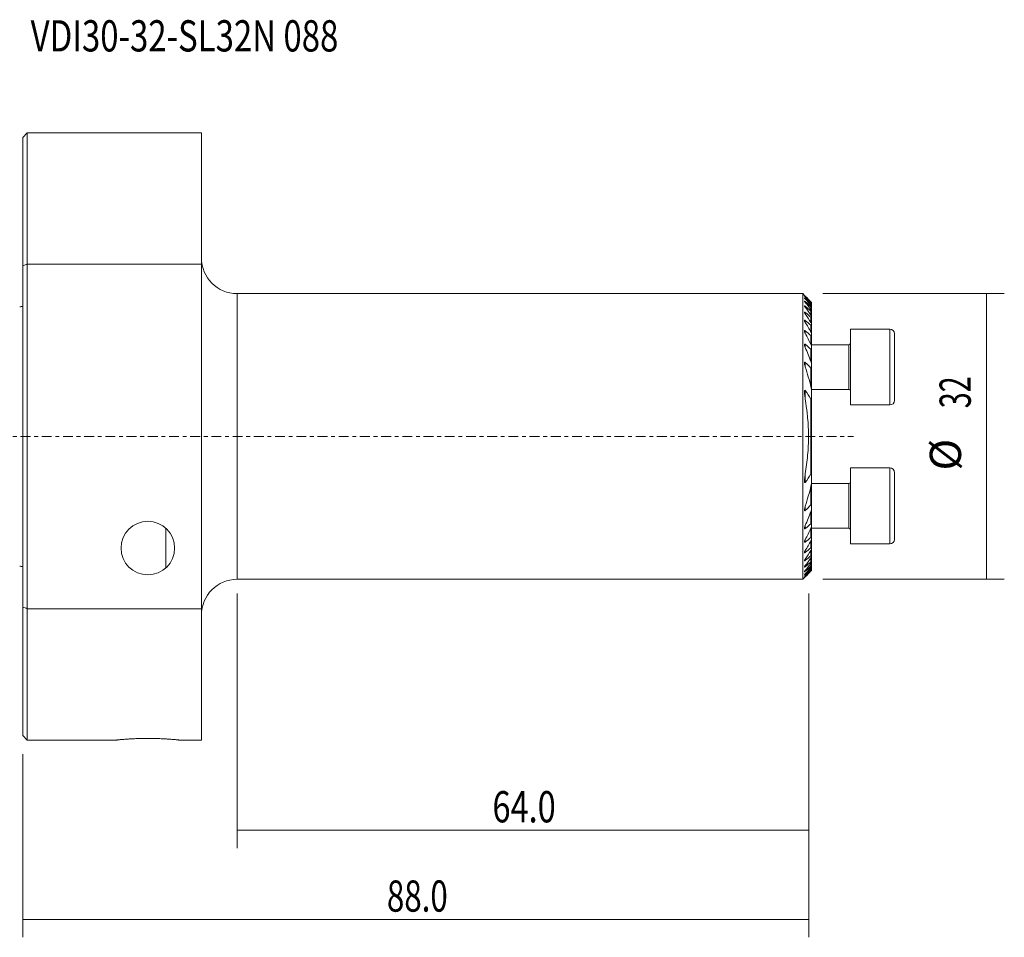
# Model space of a CAD drawing. Units: millimetres. Extents: x -78 to 110, y -56 to 47.
# Drawn here: x 0 to 110, y -56 to 47 of the extents above; entities that cross this region are included whole.
import ezdxf

# ---------------------------------------------------------------- set-up
doc = ezdxf.new("R2010")
doc.units = ezdxf.units.MM
doc.linetypes.add('CENTER', pattern=[47.5, 22, -8.5, 8.5, -8.5])
for name, color, linetype in [('1', 4, 'CONTINUOUS'), ('2', 7, 'CONTINUOUS'), ('SK1', 4, 'CONTINUOUS'), ('SK2', 7, 'CONTINUOUS'), ('SK4', 2, 'CENTER'), ('SK6', 5, 'CONTINUOUS')]:
    doc.layers.add(name, color=color, linetype=linetype)
doc.styles.add('iso_b_vert', font='simplex.shx')
doc.dimstyles.get("Standard").update_dxf_attribs({"dimtxt": 0.18, "dimasz": 0.18, "dimexe": 0.18, "dimexo": 0.0625, "dimgap": 0.09, "dimtad": 1, "dimzin": 0, "dimdsep": 52, "dimtxsty": 'Standard', "dimcen": 0.09, "dimadec": 0, "dimazin": 0, "dimtfac": 1, "dimtdec": 4, "dimtofl": 0, "dimtmove": 0, "dimatfit": 3, "dimfxl": 1, "dimtolj": 1, "dimtzin": 0, "dimarcsym": 0})

# ---------------------------------------------------------------- blocks, each defined once
blk = doc.blocks.new('DimnDraft3D1')
at = {"layer": 'SK2', "lineweight": 13}
for p, q in [((24, -17.5875), (24, -46.1)), ((88, -17.5875), (88, -46.1)), ((24, -44.1), (88, -44.1))]:
    blk.add_line(p, q, dxfattribs=at)
for points in [[(24, -44.1), (27.499998, -43.639216), (27.500002, -44.560784), (24, -44.1)], [(88, -44.1), (84.500002, -44.560784), (84.499998, -43.639216), (88, -44.1)]]:
    blk.add_solid(points, dxfattribs=at)
at = {"layer": 'SK2', "lineweight": 18, "insert": (52.583534, -43.224866), "char_height": 3.5, "attachment_point": 7, "line_spacing_factor": 1.084337, "style": 'iso_b_vert'}
blk.add_mtext('\\W0.7640;64.0', dxfattribs=at)
blk = doc.blocks.new('DimnDraft3D2')
at = {"layer": '2', "lineweight": 13}
for p, q in [((88, -17.5875), (88, -56.1)), ((0, -35.5875), (0, -56.1)), ((0, -54.1), (88, -54.1))]:
    blk.add_line(p, q, dxfattribs=at)
for points in [[(0, -54.1), (3.499998, -53.639216), (3.500002, -54.560784), (0, -54.1)], [(88, -54.1), (84.500002, -54.560784), (84.499998, -53.639216), (88, -54.1)]]:
    blk.add_solid(points, dxfattribs=at)
at = {"layer": '2', "lineweight": 18, "insert": (40.767801, -53.224866), "char_height": 3.5, "attachment_point": 7, "line_spacing_factor": 1.084337, "style": 'iso_b_vert'}
blk.add_mtext('\\W0.7346;88.0', dxfattribs=at)
blk = doc.blocks.new('DimnDraft3D4')
at = {"layer": 'SK2', "lineweight": 13}
for p, q in [((89.5875, 16), (109.895319, 16)), ((107.895319, 16), (107.895319, -16)), ((89.5875, -16), (109.895319, -16))]:
    blk.add_line(p, q, dxfattribs=at)
for points in [[(107.895319, 16), (108.356103, 12.500002), (107.434536, 12.499998), (107.895319, 16)], [(107.895319, -16), (107.434536, -12.500002), (108.356103, -12.499998), (107.895319, -16)]]:
    blk.add_solid(points, dxfattribs=at)
at = {"layer": 'SK2', "lineweight": 18, "char_height": 3.5, "attachment_point": 7, "rotation": 90, "line_spacing_factor": 1.084337, "style": 'iso_b_vert'}
for s, insert in [('\\W0.6740;32', (106.145186, 3.159534)), ('%%c', (106.145186, -3.813122))]:
    blk.add_mtext(s, dxfattribs=dict(at, insert=insert))

msp = doc.modelspace()

# ---------------------------------------------------------------- linework, layer by layer
at = {"layer": '1', "lineweight": 18}
for p, q in [((0.5, 34), (0, 33.5)), ((0, 33.5), (0, 19.131)), ((20, 34), (0.5, 34)), ((0.5, 34), (0.5, 19.287)), ((20, 34), (20, 19.287)), ((0, -19.131), (0, 19.131)), ((0.5, 19.287), (20, 19.287)), ((0.5, 19.287), (0.5, -19.287)), ((20, 19.287), (20, -19.287)), ((87.325, 16), (24, 16)), ((87.522, 15.803), (87.325, 16)), ((87.325, 16), (87.325, -16)), ((88.325, 14.986), (88.325, 14.976)), ((88.325, 14.976), (88.325, 14.845)), ((88.325, 14.845), (88.325, 14.815)), ((88.325, 14.815), (88.325, 14.549)), ((88.325, 14.549), (88.325, 14.497)), ((88.325, 14.497), (88.325, 14.089)), ((88.325, 14.089), (88.325, 14.013)), ((88.325, 14.013), (88.325, 13.446)), ((88.325, 13.446), (88.325, 13.344)), ((88.325, 13.344), (88.325, 12.593)), ((88.325, 12.593), (88.325, 12.46)), ((88.325, 12.46), (88.325, 11.485)), ((88.325, 11.485), (88.325, 11.312)), ((88.325, 11.312), (88.325, 10.346)), ((97.085, 12.028), (92.675, 12.028)), ((92.675, 12.028), (92.675, 3.528)), ((97.585, 11.528), (97.585, 4.028)), ((92.475, 10.278), (88.31, 10.278)), ((88.325, 10.346), (88.325, 10.278)), ((88.325, 10.035), (88.325, 9.806)), ((88.325, 9.806), (88.325, 8.063)), ((88.325, 8.063), (88.325, 7.736)), ((88.325, 7.736), (88.325, 4.98)), ((88.324, 5.278), (92.475, 5.278)), ((88.325, 4.981), (88.325, 4.364)), ((88.325, 4.364), (88.325, -4.364)), ((92.675, 3.528), (97.085, 3.528)), ((88.325, -4.364), (88.325, -4.981)), ((97.085, -3.528), (92.675, -3.528)), ((92.675, -12.028), (92.675, -3.528)), ((97.585, -11.528), (97.585, -4.028)), ((92.475, -5.278), (88.324, -5.278)), ((88.325, -4.98), (88.325, -7.736)), ((88.325, -7.736), (88.325, -8.063)), ((88.325, -8.063), (88.325, -9.806)), ((88.325, -9.806), (88.325, -10.035)), ((16, -14.736), (16, -10.264)), ((88.31, -10.278), (92.475, -10.278)), ((88.325, -10.278), (88.325, -10.346)), ((88.325, -10.346), (88.325, -11.312)), ((88.325, -11.312), (88.325, -11.485)), ((88.325, -11.485), (88.325, -12.46)), ((92.675, -12.028), (97.085, -12.028)), ((88.325, -12.46), (88.325, -12.593)), ((88.325, -12.593), (88.325, -13.344)), ((88.325, -13.344), (88.325, -13.446)), ((88.325, -13.446), (88.325, -14.013)), ((88.325, -14.013), (88.325, -14.089)), ((88.325, -14.089), (88.325, -14.497)), ((88.325, -14.497), (88.325, -14.549)), ((88.325, -14.549), (88.325, -14.815)), ((88.325, -14.815), (88.325, -14.845)), ((88.325, -14.845), (88.325, -14.976)), ((88.325, -14.976), (88.325, -14.986)), ((24, -16), (87.325, -16)), ((87.325, -16), (87.522, -15.803)), ((0, -19.131), (0, -33.5)), ((20, -19.287), (0.5, -19.287)), ((0.5, -19.287), (0.5, -34)), ((20, -19.287), (20, -34)), ((0, -33.5), (0.5, -34)), ((0.5, -34), (10.511, -34)), ((17.5, -34), (20, -34))]:
    msp.add_line(p, q, dxfattribs=at)
at = {"layer": '1', "lineweight": 13}
for p, q in [((24, -16), (24, 16)), ((87.605, 15.661), (87.605, 15.632)), ((87.605, 15.458), (87.605, 15.401)), ((87.605, 15.104), (87.605, 15.016)), ((87.605, 14.589), (87.605, 14.467)), ((88.249, 14.939), (88.249, 15.043)), ((88.249, 14.658), (88.249, 14.869)), ((88.249, 14.215), (88.249, 14.54)), ((87.605, 13.893), (87.605, 13.733)), ((88.249, 13.593), (88.249, 14.043)), ((88.249, 12.765), (88.249, 13.361)), ((87.605, 12.989), (87.605, 12.783)), ((88.249, 11.689), (88.249, 12.463)), ((87.605, 11.828), (87.605, 11.564)), ((88.249, 10.288), (88.249, 11.298)), ((97.085, 12.028), (97.085, 3.528)), ((87.605, 10.325), (87.605, 9.977)), ((92.475, 10.278), (92.475, 5.278)), ((88.249, 8.398), (88.249, 9.77)), ((87.605, 8.294), (87.605, 7.8)), ((88.249, 5.543), (88.249, 7.665)), ((87.605, 5.146), (87.605, 4.201)), ((88.249, -4.19), (88.249, 4.19)), ((87.605, -4.201), (87.605, -5.146)), ((97.085, -3.528), (97.085, -12.028)), ((92.475, -5.278), (92.475, -10.278)), ((88.249, -7.665), (88.249, -5.543)), ((87.605, -7.8), (87.605, -8.294)), ((88.249, -9.77), (88.249, -8.398)), ((87.605, -9.977), (87.605, -10.325)), ((88.249, -11.298), (88.249, -10.288)), ((87.605, -11.564), (87.605, -11.828)), ((88.249, -12.463), (88.249, -11.689)), ((87.605, -12.783), (87.605, -12.989)), ((88.249, -13.361), (88.249, -12.765)), ((87.605, -13.733), (87.605, -13.893)), ((88.249, -14.043), (88.249, -13.593)), ((88.249, -14.54), (88.249, -14.215)), ((87.605, -14.467), (87.605, -14.589)), ((87.605, -15.016), (87.605, -15.104)), ((87.605, -15.401), (87.605, -15.458)), ((88.249, -14.869), (88.249, -14.658)), ((88.249, -15.043), (88.249, -14.939)), ((87.605, -15.632), (87.605, -15.661))]:
    msp.add_line(p, q, dxfattribs=at)
at = {"layer": '1', "lineweight": 18}
msp.add_circle((14, -12.5), 3, dxfattribs=at)
at = {"layer": '1', "lineweight": 18, "extrusion": (0, 0, -1)}
for centre, radius, start, end in [((-24, 20), 4, 270, 0), ((-92.475, 10.478), 0.2, 180, 270), ((-92.475, 5.078), 0.2, 90, 180), ((-92.475, -5.078), 0.2, 180, 270), ((-92.475, -10.478), 0.2, 90, 180), ((-24, -20), 4, 0, 90)]:
    msp.add_arc(centre, radius, start, end, dxfattribs=at)
at = {"layer": '1', "lineweight": 18}
for centre, start, end in [((97.085, 11.528), 0, 90), ((97.085, 4.028), 270, 0), ((97.085, -4.028), 0, 90), ((97.085, -11.528), 270, 0)]:
    msp.add_arc(centre, 0.5, start, end, dxfattribs=at)
for points in [[(0, 19.131), (0.167, 19.183), (0.333, 19.235), (0.5, 19.287)], [(87.605, 15.718), (87.821, 15.502), (88.036, 15.284), (88.249, 15.066)], [(88.249, 15.043), (88.035, 15.25), (87.821, 15.455), (87.605, 15.661)], [(87.605, 15.632), (87.821, 15.403), (88.036, 15.171), (88.249, 14.939)], [(88.249, 14.869), (88.035, 15.066), (87.82, 15.262), (87.605, 15.458)], [(87.605, 15.401), (87.821, 15.155), (88.036, 14.907), (88.249, 14.659)], [(88.249, 14.54), (88.035, 14.728), (87.82, 14.916), (87.605, 15.104)], [(87.605, 15.016), (87.822, 14.751), (88.037, 14.484), (88.249, 14.215)], [(88.249, 14.043), (88.035, 14.225), (87.82, 14.407), (87.605, 14.589)], [(87.605, 14.467), (87.823, 14.178), (88.037, 13.887), (88.249, 13.593)], [(88.249, 13.361), (88.035, 13.539), (87.82, 13.716), (87.605, 13.893)], [(87.605, 13.733), (87.824, 13.414), (88.038, 13.091), (88.249, 12.765)], [(88.249, 12.463), (88.035, 12.638), (87.82, 12.814), (87.605, 12.989)], [(87.605, 12.783), (87.825, 12.423), (88.04, 12.058), (88.249, 11.689)], [(88.249, 11.298), (88.035, 11.475), (87.82, 11.651), (87.605, 11.828)], [(87.605, 11.564), (87.828, 11.144), (88.043, 10.718), (88.249, 10.288)], [(88.249, 9.77), (88.035, 9.955), (87.82, 10.14), (87.605, 10.325)], [(87.605, 9.977), (87.833, 9.458), (88.049, 8.932), (88.249, 8.398)], [(88.249, 7.665), (88.036, 7.876), (87.821, 8.086), (87.605, 8.294)], [(87.605, 7.8), (87.85, 7.059), (88.067, 6.307), (88.249, 5.543)], [(88.249, 4.19), (88.045, 4.518), (87.829, 4.836), (87.605, 5.146)], [(87.605, -5.146), (87.829, -4.836), (88.045, -4.518), (88.249, -4.19)], [(88.249, -5.543), (88.067, -6.307), (87.85, -7.059), (87.605, -7.8)], [(87.605, -8.294), (87.821, -8.086), (88.036, -7.876), (88.249, -7.665)], [(88.249, -8.398), (88.049, -8.932), (87.833, -9.458), (87.605, -9.977)], [(87.605, -10.325), (87.82, -10.14), (88.035, -9.955), (88.249, -9.77)], [(88.249, -10.288), (88.043, -10.718), (87.828, -11.144), (87.605, -11.564)], [(87.605, -11.828), (87.82, -11.651), (88.035, -11.475), (88.249, -11.298)], [(88.249, -11.689), (88.04, -12.058), (87.825, -12.423), (87.605, -12.783)], [(87.605, -12.989), (87.82, -12.814), (88.035, -12.638), (88.249, -12.463)], [(88.249, -12.765), (88.038, -13.091), (87.824, -13.414), (87.605, -13.733)], [(87.605, -13.893), (87.82, -13.716), (88.035, -13.539), (88.249, -13.361)], [(88.249, -13.593), (88.037, -13.887), (87.823, -14.178), (87.605, -14.467)], [(87.605, -14.589), (87.82, -14.407), (88.035, -14.225), (88.249, -14.043)], [(88.249, -14.215), (88.037, -14.484), (87.822, -14.751), (87.605, -15.016)], [(87.605, -15.104), (87.82, -14.916), (88.035, -14.728), (88.249, -14.54)], [(88.249, -14.659), (88.036, -14.907), (87.821, -15.155), (87.605, -15.401)], [(87.605, -15.458), (87.82, -15.262), (88.035, -15.066), (88.249, -14.869)], [(88.249, -14.939), (88.036, -15.171), (87.821, -15.403), (87.605, -15.632)], [(87.605, -15.661), (87.821, -15.455), (88.035, -15.25), (88.249, -15.043)], [(88.249, -15.066), (88.036, -15.284), (87.821, -15.502), (87.605, -15.718)], [(0.5, -19.287), (0.333, -19.235), (0.167, -19.183), (0, -19.131)]]:
    msp.add_open_spline(points, degree=3, dxfattribs=at)
for points, knots in [([(87.52, 15.804), (87.521, 15.804), (87.523, 15.801), (87.533, 15.792), (87.539, 15.785), (87.555, 15.769), (87.564, 15.76), (87.584, 15.74), (87.595, 15.729), (87.605, 15.718)], [0, 0, 0, 0, 0.2497878, 0.2497878, 0.4998585, 0.4998585, 0.7499293, 0.7499293, 1, 1, 1, 1]), ([(87.52, 15.733), (87.52, 15.732), (87.521, 15.732), (87.521, 15.73), (87.524, 15.725), (87.534, 15.712), (87.541, 15.704), (87.556, 15.686), (87.565, 15.676), (87.585, 15.655), (87.595, 15.644), (87.605, 15.632)], [0, 0, 0, 0, 0.0248223, 0.0248223, 0.2686167, 0.2686167, 0.5124111, 0.5124111, 0.7562056, 0.7562056, 1, 1, 1, 1]), ([(87.605, 15.458), (87.582, 15.479), (87.56, 15.498), (87.536, 15.515), (87.529, 15.519), (87.521, 15.52), (87.52, 15.518), (87.521, 15.512), (87.523, 15.509), (87.526, 15.503), (87.528, 15.499), (87.535, 15.487), (87.542, 15.478), (87.558, 15.458), (87.566, 15.447), (87.585, 15.424), (87.595, 15.413), (87.605, 15.401)], [0, 0, 0, 0, 0.25, 0.25, 0.375, 0.375, 0.5, 0.5, 0.5625, 0.5625, 0.625, 0.625, 0.75, 0.75, 0.875, 0.875, 1, 1, 1, 1]), ([(87.605, 15.661), (87.583, 15.682), (87.562, 15.702), (87.537, 15.723), (87.531, 15.728), (87.524, 15.732), (87.523, 15.733), (87.522, 15.733)], [0, 0, 0, 0, 0.5735093, 0.5735093, 0.8602639, 0.8602639, 1, 1, 1, 1]), ([(87.605, 15.104), (87.593, 15.115), (87.582, 15.125), (87.56, 15.141), (87.55, 15.148), (87.538, 15.154), (87.534, 15.155), (87.528, 15.157), (87.526, 15.157), (87.52, 15.155), (87.52, 15.151), (87.523, 15.138), (87.527, 15.129), (87.537, 15.11), (87.544, 15.1), (87.559, 15.077), (87.567, 15.065), (87.586, 15.041), (87.595, 15.029), (87.605, 15.016)], [0, 0, 0, 0, 0.125, 0.125, 0.25, 0.25, 0.3125, 0.3125, 0.375, 0.375, 0.5, 0.5, 0.625, 0.625, 0.75, 0.75, 0.875, 0.875, 1, 1, 1, 1]), ([(87.605, 14.589), (87.593, 14.599), (87.581, 14.609), (87.558, 14.624), (87.548, 14.63), (87.535, 14.633), (87.532, 14.634), (87.526, 14.633), (87.524, 14.632), (87.52, 14.626), (87.52, 14.619), (87.524, 14.602), (87.528, 14.591), (87.538, 14.569), (87.545, 14.557), (87.567, 14.52), (87.585, 14.494), (87.605, 14.467)], [0, 0, 0, 0, 0.125, 0.125, 0.25, 0.25, 0.3125, 0.3125, 0.375, 0.375, 0.5, 0.5, 0.625, 0.625, 0.75, 0.75, 1, 1, 1, 1]), ([(88.325, 14.986), (88.325, 14.987), (88.322, 14.99), (88.314, 14.999), (88.308, 15.005), (88.294, 15.02), (88.286, 15.029), (88.268, 15.047), (88.259, 15.056), (88.249, 15.066)], [0, 0, 0, 0, 0.25, 0.25, 0.5, 0.5, 0.75, 0.75, 1, 1, 1, 1]), ([(88.249, 15.043), (88.259, 15.034), (88.269, 15.025), (88.286, 15.008), (88.294, 15.001), (88.308, 14.988), (88.314, 14.983), (88.322, 14.976), (88.325, 14.975), (88.325, 14.976)], [0, 0, 0, 0, 0.25, 0.25, 0.5, 0.5, 0.75, 0.75, 1, 1, 1, 1]), ([(88.325, 14.845), (88.325, 14.847), (88.322, 14.852), (88.314, 14.864), (88.308, 14.872), (88.294, 14.889), (88.286, 14.899), (88.269, 14.918), (88.259, 14.929), (88.249, 14.939)], [0, 0, 0, 0, 0.25, 0.25, 0.5, 0.5, 0.75, 0.75, 1, 1, 1, 1]), ([(88.249, 14.869), (88.259, 14.861), (88.269, 14.852), (88.286, 14.837), (88.294, 14.83), (88.309, 14.82), (88.314, 14.816), (88.322, 14.812), (88.325, 14.812), (88.325, 14.815)], [0, 0, 0, 0, 0.25, 0.25, 0.5, 0.5, 0.75, 0.75, 1, 1, 1, 1]), ([(88.325, 14.549), (88.325, 14.553), (88.322, 14.56), (88.314, 14.575), (88.308, 14.584), (88.294, 14.604), (88.286, 14.614), (88.269, 14.636), (88.259, 14.647), (88.249, 14.659)], [0, 0, 0, 0, 0.25, 0.25, 0.5, 0.5, 0.75, 0.75, 1, 1, 1, 1]), ([(88.249, 14.54), (88.259, 14.531), (88.269, 14.523), (88.287, 14.51), (88.295, 14.504), (88.309, 14.495), (88.315, 14.493), (88.323, 14.492), (88.325, 14.494), (88.325, 14.497)], [0, 0, 0, 0, 0.25, 0.25, 0.5, 0.5, 0.75, 0.75, 1, 1, 1, 1]), ([(87.605, 13.893), (87.592, 13.904), (87.579, 13.914), (87.556, 13.927), (87.545, 13.931), (87.529, 13.932), (87.524, 13.928), (87.521, 13.917), (87.52, 13.913), (87.521, 13.904), (87.521, 13.899), (87.525, 13.883), (87.529, 13.871), (87.54, 13.845), (87.546, 13.832), (87.568, 13.791), (87.586, 13.762), (87.605, 13.733)], [0, 0, 0, 0, 0.125, 0.125, 0.25, 0.25, 0.375, 0.375, 0.4375, 0.4375, 0.5, 0.5, 0.625, 0.625, 0.75, 0.75, 1, 1, 1, 1]), ([(88.325, 14.089), (88.325, 14.094), (88.322, 14.103), (88.313, 14.121), (88.308, 14.132), (88.294, 14.154), (88.286, 14.166), (88.269, 14.19), (88.259, 14.202), (88.249, 14.215)], [0, 0, 0, 0, 0.25, 0.25, 0.5, 0.5, 0.75, 0.75, 1, 1, 1, 1]), ([(88.249, 14.043), (88.259, 14.035), (88.269, 14.028), (88.287, 14.015), (88.295, 14.01), (88.31, 14.003), (88.315, 14.002), (88.323, 14.005), (88.325, 14.008), (88.325, 14.013)], [0, 0, 0, 0, 0.25, 0.25, 0.5, 0.5, 0.75, 0.75, 1, 1, 1, 1]), ([(88.325, 13.446), (88.325, 13.454), (88.322, 13.464), (88.313, 13.487), (88.308, 13.499), (88.287, 13.538), (88.269, 13.565), (88.249, 13.593)], [0, 0, 0, 0, 0.25, 0.25, 0.5, 0.5, 1, 1, 1, 1]), ([(88.249, 13.361), (88.259, 13.353), (88.269, 13.346), (88.287, 13.334), (88.296, 13.33), (88.31, 13.326), (88.316, 13.327), (88.323, 13.333), (88.325, 13.338), (88.325, 13.344)], [0, 0, 0, 0, 0.25, 0.25, 0.5, 0.5, 0.75, 0.75, 1, 1, 1, 1]), ([(87.605, 12.989), (87.592, 13), (87.578, 13.01), (87.559, 13.019), (87.553, 13.021), (87.542, 13.022), (87.538, 13.022), (87.53, 13.019), (87.527, 13.016), (87.523, 13.009), (87.522, 13.005), (87.52, 12.99), (87.521, 12.978), (87.529, 12.938), (87.541, 12.908), (87.569, 12.846), (87.586, 12.815), (87.605, 12.783)], [0, 0, 0, 0, 0.125, 0.125, 0.1875, 0.1875, 0.25, 0.25, 0.3125, 0.3125, 0.375, 0.375, 0.5, 0.5, 0.75, 0.75, 1, 1, 1, 1]), ([(88.325, 12.593), (88.325, 12.604), (88.322, 12.617), (88.313, 12.644), (88.308, 12.659), (88.287, 12.703), (88.27, 12.734), (88.249, 12.765)], [0, 0, 0, 0, 0.25, 0.25, 0.5, 0.5, 1, 1, 1, 1]), ([(88.249, 12.463), (88.26, 12.455), (88.269, 12.448), (88.288, 12.437), (88.297, 12.434), (88.311, 12.434), (88.317, 12.436), (88.323, 12.446), (88.325, 12.453), (88.325, 12.46)], [0, 0, 0, 0, 0.25, 0.25, 0.5, 0.5, 0.75, 0.75, 1, 1, 1, 1]), ([(87.605, 11.828), (87.591, 11.84), (87.575, 11.85), (87.555, 11.857), (87.549, 11.857), (87.538, 11.855), (87.534, 11.853), (87.524, 11.842), (87.521, 11.83), (87.52, 11.803), (87.522, 11.788), (87.531, 11.74), (87.542, 11.705), (87.57, 11.635), (87.587, 11.6), (87.605, 11.564)], [0, 0, 0, 0, 0.125, 0.125, 0.1875, 0.1875, 0.25, 0.25, 0.375, 0.375, 0.5, 0.5, 0.75, 0.75, 1, 1, 1, 1]), ([(88.325, 11.485), (88.325, 11.499), (88.322, 11.515), (88.313, 11.548), (88.308, 11.565), (88.287, 11.618), (88.27, 11.653), (88.249, 11.689)], [0, 0, 0, 0, 0.25, 0.25, 0.5, 0.5, 1, 1, 1, 1]), ([(88.249, 11.298), (88.26, 11.289), (88.27, 11.282), (88.29, 11.273), (88.299, 11.271), (88.313, 11.275), (88.317, 11.28), (88.323, 11.294), (88.325, 11.302), (88.325, 11.312)], [0, 0, 0, 0, 0.25, 0.25, 0.5, 0.5, 0.75, 0.75, 1, 1, 1, 1]), ([(87.605, 10.325), (87.597, 10.332), (87.589, 10.338), (87.572, 10.347), (87.564, 10.35), (87.549, 10.351), (87.543, 10.349), (87.533, 10.341), (87.53, 10.335), (87.522, 10.315), (87.52, 10.297), (87.521, 10.261), (87.523, 10.242), (87.53, 10.203), (87.534, 10.182), (87.545, 10.142), (87.551, 10.121), (87.571, 10.06), (87.587, 10.018), (87.605, 9.977)], [0, 0, 0, 0, 0.0625, 0.0625, 0.125, 0.125, 0.1875, 0.1875, 0.25, 0.25, 0.375, 0.375, 0.5, 0.5, 0.625, 0.625, 0.75, 0.75, 1, 1, 1, 1]), ([(88.325, 10.035), (88.325, 10.054), (88.322, 10.074), (88.314, 10.115), (88.308, 10.136), (88.288, 10.201), (88.27, 10.244), (88.249, 10.288)], [0, 0, 0, 0, 0.25, 0.25, 0.5, 0.5, 1, 1, 1, 1]), ([(88.325, 10.346), (88.325, 10.332), (88.322, 10.316), (88.313, 10.282), (88.307, 10.264), (88.295, 10.231), (88.289, 10.216), (88.282, 10.201)], [0, 0, 0, 0, 0.3563007, 0.3563007, 0.7126014, 0.7126014, 1, 1, 1, 1]), ([(88.249, 9.77), (88.26, 9.76), (88.271, 9.753), (88.292, 9.746), (88.301, 9.747), (88.314, 9.756), (88.319, 9.765), (88.324, 9.784), (88.325, 9.794), (88.325, 9.806)], [0, 0, 0, 0, 0.25, 0.25, 0.5, 0.5, 0.75, 0.75, 1, 1, 1, 1]), ([(87.605, 8.294), (87.596, 8.303), (87.586, 8.311), (87.571, 8.317), (87.566, 8.319), (87.556, 8.319), (87.552, 8.317), (87.541, 8.311), (87.535, 8.303), (87.528, 8.285), (87.525, 8.274), (87.52, 8.241), (87.52, 8.217), (87.522, 8.167), (87.525, 8.141), (87.532, 8.09), (87.537, 8.063), (87.547, 8.011), (87.553, 7.985), (87.573, 7.906), (87.588, 7.853), (87.605, 7.8)], [0, 0, 0, 0, 0.0625, 0.0625, 0.09375, 0.09375, 0.125, 0.125, 0.1875, 0.1875, 0.25, 0.25, 0.375, 0.375, 0.5, 0.5, 0.625, 0.625, 0.75, 0.75, 1, 1, 1, 1]), ([(88.249, 7.665), (88.255, 7.659), (88.261, 7.654), (88.273, 7.647), (88.279, 7.644), (88.29, 7.643), (88.296, 7.644), (88.305, 7.649), (88.308, 7.654), (88.317, 7.668), (88.32, 7.681), (88.324, 7.708), (88.325, 7.722), (88.325, 7.736)], [0, 0, 0, 0, 0.125, 0.125, 0.25, 0.25, 0.375, 0.375, 0.5, 0.5, 0.75, 0.75, 1, 1, 1, 1]), ([(88.325, 8.063), (88.325, 8.089), (88.322, 8.116), (88.314, 8.172), (88.308, 8.2), (88.288, 8.285), (88.271, 8.341), (88.249, 8.398)], [0, 0, 0, 0, 0.25, 0.25, 0.5, 0.5, 1, 1, 1, 1]), ([(88.325, 4.981), (88.325, 5.027), (88.322, 5.073), (88.314, 5.166), (88.309, 5.213), (88.29, 5.355), (88.272, 5.449), (88.249, 5.543)], [0, 0, 0, 0, 0.25, 0.25, 0.5, 0.5, 1, 1, 1, 1]), ([(87.605, 5.146), (87.599, 5.155), (87.592, 5.163), (87.58, 5.172), (87.576, 5.174), (87.568, 5.176), (87.564, 5.176), (87.553, 5.172), (87.548, 5.165), (87.539, 5.149), (87.536, 5.139), (87.529, 5.111), (87.526, 5.09), (87.522, 5.048), (87.521, 5.027), (87.52, 4.962), (87.521, 4.918), (87.526, 4.829), (87.529, 4.785), (87.541, 4.651), (87.551, 4.561), (87.576, 4.381), (87.59, 4.291), (87.605, 4.201)], [0, 0, 0, 0, 0.03125, 0.03125, 0.046875, 0.046875, 0.0625, 0.0625, 0.09375, 0.09375, 0.125, 0.125, 0.1875, 0.1875, 0.25, 0.25, 0.375, 0.375, 0.5, 0.5, 0.75, 0.75, 1, 1, 1, 1]), ([(87.605, 4.201), (87.665, 3.852), (87.718, 3.502), (87.786, 2.975), (87.807, 2.799), (87.845, 2.448), (87.862, 2.272), (87.938, 1.394), (87.968, 0.692), (87.968, -0.709), (87.937, -1.409), (87.816, -2.806), (87.725, -3.504), (87.605, -4.201)], [0, 0, 0, 0, 0.125, 0.125, 0.1875, 0.1875, 0.25, 0.25, 0.5, 0.5, 0.75, 0.75, 1, 1, 1, 1]), ([(88.249, 4.19), (88.253, 4.185), (88.256, 4.18), (88.263, 4.171), (88.267, 4.167), (88.276, 4.162), (88.28, 4.16), (88.289, 4.161), (88.292, 4.164), (88.298, 4.171), (88.301, 4.175), (88.305, 4.184), (88.307, 4.189), (88.312, 4.204), (88.314, 4.215), (88.319, 4.248), (88.321, 4.271), (88.324, 4.317), (88.325, 4.341), (88.325, 4.364)], [0, 0, 0, 0, 0.0625, 0.0625, 0.125, 0.125, 0.1875, 0.1875, 0.25, 0.25, 0.3125, 0.3125, 0.375, 0.375, 0.5, 0.5, 0.75, 0.75, 1, 1, 1, 1]), ([(87.605, -4.201), (87.59, -4.291), (87.576, -4.381), (87.551, -4.561), (87.541, -4.65), (87.529, -4.784), (87.526, -4.829), (87.521, -4.917), (87.52, -4.961), (87.521, -5.026), (87.522, -5.047), (87.526, -5.089), (87.529, -5.11), (87.536, -5.139), (87.539, -5.148), (87.547, -5.165), (87.553, -5.172), (87.564, -5.176), (87.568, -5.176), (87.576, -5.174), (87.58, -5.172), (87.592, -5.163), (87.599, -5.155), (87.605, -5.146)], [0, 0, 0, 0, 0.25, 0.25, 0.5, 0.5, 0.625, 0.625, 0.75, 0.75, 0.8125, 0.8125, 0.875, 0.875, 0.90625, 0.90625, 0.9375, 0.9375, 0.953125, 0.953125, 0.96875, 0.96875, 1, 1, 1, 1]), ([(88.325, -4.364), (88.325, -4.341), (88.324, -4.317), (88.321, -4.271), (88.319, -4.248), (88.314, -4.215), (88.312, -4.204), (88.307, -4.189), (88.305, -4.184), (88.301, -4.175), (88.299, -4.171), (88.292, -4.164), (88.289, -4.161), (88.28, -4.16), (88.276, -4.162), (88.267, -4.167), (88.263, -4.171), (88.256, -4.18), (88.253, -4.185), (88.249, -4.19)], [0, 0, 0, 0, 0.25, 0.25, 0.5, 0.5, 0.625, 0.625, 0.6875, 0.6875, 0.75, 0.75, 0.8125, 0.8125, 0.875, 0.875, 0.9375, 0.9375, 1, 1, 1, 1]), ([(88.249, -5.543), (88.272, -5.449), (88.289, -5.355), (88.309, -5.214), (88.314, -5.167), (88.322, -5.073), (88.325, -5.027), (88.325, -4.981)], [0, 0, 0, 0, 0.5, 0.5, 0.75, 0.75, 1, 1, 1, 1]), ([(88.325, -7.736), (88.325, -7.722), (88.324, -7.708), (88.32, -7.681), (88.317, -7.669), (88.308, -7.654), (88.305, -7.649), (88.296, -7.644), (88.29, -7.643), (88.279, -7.644), (88.273, -7.647), (88.261, -7.654), (88.255, -7.659), (88.249, -7.665)], [0, 0, 0, 0, 0.25, 0.25, 0.5, 0.5, 0.625, 0.625, 0.75, 0.75, 0.875, 0.875, 1, 1, 1, 1]), ([(87.605, -7.8), (87.588, -7.853), (87.573, -7.906), (87.547, -8.01), (87.536, -8.063), (87.525, -8.14), (87.522, -8.166), (87.52, -8.216), (87.52, -8.24), (87.525, -8.274), (87.527, -8.284), (87.535, -8.303), (87.541, -8.311), (87.552, -8.317), (87.556, -8.319), (87.565, -8.319), (87.57, -8.318), (87.586, -8.311), (87.596, -8.303), (87.605, -8.294)], [0, 0, 0, 0, 0.25, 0.25, 0.5, 0.5, 0.625, 0.625, 0.75, 0.75, 0.8125, 0.8125, 0.875, 0.875, 0.90625, 0.90625, 0.9375, 0.9375, 1, 1, 1, 1]), ([(88.249, -8.398), (88.271, -8.341), (88.288, -8.285), (88.308, -8.2), (88.314, -8.172), (88.322, -8.116), (88.325, -8.089), (88.325, -8.063)], [0, 0, 0, 0, 0.5, 0.5, 0.75, 0.75, 1, 1, 1, 1]), ([(88.325, -9.806), (88.325, -9.794), (88.324, -9.784), (88.319, -9.764), (88.314, -9.756), (88.304, -9.749), (88.3, -9.747), (88.292, -9.747), (88.287, -9.747), (88.271, -9.753), (88.26, -9.76), (88.249, -9.77)], [0, 0, 0, 0, 0.25, 0.25, 0.5, 0.5, 0.625, 0.625, 0.75, 0.75, 1, 1, 1, 1]), ([(87.605, -9.977), (87.587, -10.018), (87.571, -10.06), (87.544, -10.142), (87.533, -10.184), (87.523, -10.242), (87.521, -10.262), (87.52, -10.289), (87.521, -10.298), (87.523, -10.314), (87.524, -10.322), (87.53, -10.335), (87.533, -10.341), (87.543, -10.349), (87.55, -10.351), (87.564, -10.35), (87.572, -10.347), (87.589, -10.338), (87.597, -10.332), (87.605, -10.325)], [0, 0, 0, 0, 0.25, 0.25, 0.5, 0.5, 0.625, 0.625, 0.6875, 0.6875, 0.75, 0.75, 0.8125, 0.8125, 0.875, 0.875, 0.9375, 0.9375, 1, 1, 1, 1]), ([(88.249, -10.288), (88.27, -10.244), (88.288, -10.2), (88.308, -10.136), (88.314, -10.115), (88.322, -10.074), (88.325, -10.054), (88.325, -10.035)], [0, 0, 0, 0, 0.5, 0.5, 0.75, 0.75, 1, 1, 1, 1]), ([(88.283, -10.203), (88.289, -10.218), (88.295, -10.232), (88.307, -10.264), (88.313, -10.282), (88.322, -10.316), (88.325, -10.332), (88.325, -10.346)], [0, 0, 0, 0, 0.2756968, 0.2756968, 0.6378484, 0.6378484, 1, 1, 1, 1]), ([(87.605, -11.564), (87.596, -11.582), (87.587, -11.6), (87.571, -11.635), (87.563, -11.653), (87.549, -11.688), (87.543, -11.705), (87.532, -11.739), (87.528, -11.756), (87.522, -11.788), (87.52, -11.803), (87.521, -11.823), (87.522, -11.83), (87.525, -11.841), (87.527, -11.846), (87.534, -11.853), (87.538, -11.856), (87.549, -11.857), (87.555, -11.857), (87.575, -11.85), (87.591, -11.84), (87.605, -11.828)], [0, 0, 0, 0, 0.125, 0.125, 0.25, 0.25, 0.375, 0.375, 0.5, 0.5, 0.625, 0.625, 0.6875, 0.6875, 0.75, 0.75, 0.8125, 0.8125, 0.875, 0.875, 1, 1, 1, 1]), ([(88.325, -11.312), (88.325, -11.302), (88.323, -11.294), (88.317, -11.28), (88.312, -11.275), (88.299, -11.271), (88.289, -11.273), (88.27, -11.282), (88.26, -11.289), (88.249, -11.298)], [0, 0, 0, 0, 0.25, 0.25, 0.5, 0.5, 0.75, 0.75, 1, 1, 1, 1]), ([(88.249, -11.689), (88.26, -11.671), (88.269, -11.653), (88.287, -11.617), (88.294, -11.599), (88.308, -11.565), (88.314, -11.547), (88.322, -11.514), (88.325, -11.499), (88.325, -11.485)], [0, 0, 0, 0, 0.25, 0.25, 0.5, 0.5, 0.75, 0.75, 1, 1, 1, 1]), ([(87.605, -12.783), (87.596, -12.799), (87.587, -12.815), (87.57, -12.847), (87.562, -12.862), (87.548, -12.893), (87.541, -12.908), (87.531, -12.937), (87.526, -12.952), (87.522, -12.971), (87.521, -12.977), (87.52, -12.989), (87.52, -12.995), (87.522, -13.01), (87.526, -13.017), (87.538, -13.022), (87.542, -13.022), (87.553, -13.021), (87.559, -13.019), (87.578, -13.01), (87.592, -13), (87.605, -12.989)], [0, 0, 0, 0, 0.125, 0.125, 0.25, 0.25, 0.375, 0.375, 0.5, 0.5, 0.5625, 0.5625, 0.625, 0.625, 0.75, 0.75, 0.8125, 0.8125, 0.875, 0.875, 1, 1, 1, 1]), ([(88.325, -12.46), (88.325, -12.452), (88.323, -12.446), (88.317, -12.436), (88.311, -12.434), (88.297, -12.434), (88.288, -12.437), (88.27, -12.448), (88.259, -12.455), (88.249, -12.463)], [0, 0, 0, 0, 0.25, 0.25, 0.5, 0.5, 0.75, 0.75, 1, 1, 1, 1]), ([(88.249, -12.765), (88.26, -12.75), (88.269, -12.734), (88.286, -12.703), (88.294, -12.688), (88.308, -12.658), (88.313, -12.644), (88.322, -12.617), (88.325, -12.604), (88.325, -12.593)], [0, 0, 0, 0, 0.25, 0.25, 0.5, 0.5, 0.75, 0.75, 1, 1, 1, 1]), ([(87.605, -13.733), (87.586, -13.762), (87.568, -13.791), (87.546, -13.832), (87.54, -13.846), (87.529, -13.871), (87.525, -13.883), (87.52, -13.905), (87.52, -13.914), (87.523, -13.924), (87.525, -13.927), (87.53, -13.931), (87.533, -13.932), (87.545, -13.931), (87.556, -13.927), (87.574, -13.917), (87.58, -13.913), (87.593, -13.904), (87.599, -13.899), (87.605, -13.893)], [0, 0, 0, 0, 0.25, 0.25, 0.375, 0.375, 0.5, 0.5, 0.625, 0.625, 0.6875, 0.6875, 0.75, 0.75, 0.875, 0.875, 0.9375, 0.9375, 1, 1, 1, 1]), ([(88.325, -13.344), (88.325, -13.338), (88.323, -13.333), (88.316, -13.327), (88.31, -13.326), (88.3, -13.329), (88.296, -13.331), (88.287, -13.335), (88.283, -13.337), (88.269, -13.346), (88.259, -13.353), (88.249, -13.361)], [0, 0, 0, 0, 0.25, 0.25, 0.5, 0.5, 0.625, 0.625, 0.75, 0.75, 1, 1, 1, 1]), ([(88.249, -13.593), (88.27, -13.565), (88.287, -13.538), (88.308, -13.499), (88.313, -13.487), (88.322, -13.464), (88.325, -13.454), (88.325, -13.446)], [0, 0, 0, 0, 0.5, 0.5, 0.75, 0.75, 1, 1, 1, 1]), ([(88.325, -14.013), (88.325, -14.008), (88.323, -14.005), (88.315, -14.002), (88.31, -14.003), (88.295, -14.01), (88.287, -14.015), (88.269, -14.028), (88.259, -14.035), (88.249, -14.043)], [0, 0, 0, 0, 0.25, 0.25, 0.5, 0.5, 0.75, 0.75, 1, 1, 1, 1]), ([(88.249, -14.215), (88.259, -14.202), (88.269, -14.19), (88.286, -14.166), (88.294, -14.154), (88.308, -14.132), (88.314, -14.121), (88.322, -14.103), (88.325, -14.094), (88.325, -14.089)], [0, 0, 0, 0, 0.25, 0.25, 0.5, 0.5, 0.75, 0.75, 1, 1, 1, 1]), ([(87.605, -14.467), (87.585, -14.494), (87.567, -14.521), (87.538, -14.57), (87.526, -14.593), (87.521, -14.615), (87.52, -14.619), (87.521, -14.625), (87.521, -14.628), (87.526, -14.634), (87.532, -14.634), (87.544, -14.631), (87.548, -14.629), (87.558, -14.623), (87.564, -14.62), (87.581, -14.609), (87.593, -14.599), (87.605, -14.589)], [0, 0, 0, 0, 0.25, 0.25, 0.5, 0.5, 0.5625, 0.5625, 0.625, 0.625, 0.75, 0.75, 0.8125, 0.8125, 0.875, 0.875, 1, 1, 1, 1]), ([(87.605, -15.016), (87.585, -15.042), (87.566, -15.066), (87.544, -15.1), (87.537, -15.11), (87.527, -15.129), (87.523, -15.138), (87.52, -15.151), (87.52, -15.155), (87.526, -15.157), (87.528, -15.157), (87.534, -15.155), (87.538, -15.154), (87.55, -15.148), (87.56, -15.141), (87.582, -15.124), (87.594, -15.115), (87.605, -15.104)], [0, 0, 0, 0, 0.25, 0.25, 0.375, 0.375, 0.5, 0.5, 0.625, 0.625, 0.6875, 0.6875, 0.75, 0.75, 0.875, 0.875, 1, 1, 1, 1]), ([(87.605, -15.401), (87.584, -15.425), (87.565, -15.448), (87.542, -15.478), (87.535, -15.488), (87.525, -15.503), (87.522, -15.51), (87.52, -15.516), (87.52, -15.518), (87.522, -15.52), (87.523, -15.52), (87.529, -15.519), (87.536, -15.515), (87.552, -15.504), (87.562, -15.496), (87.583, -15.478), (87.594, -15.469), (87.605, -15.458)], [0, 0, 0, 0, 0.25, 0.25, 0.375, 0.375, 0.5, 0.5, 0.5625, 0.5625, 0.625, 0.625, 0.75, 0.75, 0.875, 0.875, 1, 1, 1, 1]), ([(88.325, -14.497), (88.325, -14.494), (88.323, -14.492), (88.315, -14.493), (88.309, -14.495), (88.295, -14.504), (88.286, -14.51), (88.269, -14.523), (88.259, -14.531), (88.249, -14.54)], [0, 0, 0, 0, 0.25, 0.25, 0.5, 0.5, 0.75, 0.75, 1, 1, 1, 1]), ([(88.249, -14.659), (88.269, -14.636), (88.287, -14.613), (88.308, -14.584), (88.314, -14.575), (88.322, -14.56), (88.325, -14.553), (88.325, -14.549)], [0, 0, 0, 0, 0.5, 0.5, 0.75, 0.75, 1, 1, 1, 1]), ([(88.325, -14.815), (88.325, -14.812), (88.322, -14.812), (88.314, -14.816), (88.309, -14.82), (88.294, -14.83), (88.286, -14.837), (88.268, -14.852), (88.259, -14.861), (88.249, -14.869)], [0, 0, 0, 0, 0.25, 0.25, 0.5, 0.5, 0.75, 0.75, 1, 1, 1, 1]), ([(88.249, -14.939), (88.259, -14.929), (88.269, -14.918), (88.286, -14.898), (88.294, -14.889), (88.308, -14.872), (88.314, -14.864), (88.322, -14.852), (88.325, -14.847), (88.325, -14.845)], [0, 0, 0, 0, 0.25, 0.25, 0.5, 0.5, 0.75, 0.75, 1, 1, 1, 1]), ([(88.325, -14.976), (88.325, -14.975), (88.322, -14.976), (88.314, -14.983), (88.308, -14.988), (88.294, -15.001), (88.286, -15.008), (88.268, -15.025), (88.259, -15.034), (88.249, -15.043)], [0, 0, 0, 0, 0.25, 0.25, 0.5, 0.5, 0.75, 0.75, 1, 1, 1, 1]), ([(88.249, -15.066), (88.259, -15.056), (88.268, -15.047), (88.286, -15.029), (88.294, -15.02), (88.308, -15.005), (88.314, -14.999), (88.322, -14.99), (88.325, -14.987), (88.325, -14.986)], [0, 0, 0, 0, 0.25, 0.25, 0.5, 0.5, 0.75, 0.75, 1, 1, 1, 1]), ([(87.605, -15.718), (87.594, -15.729), (87.584, -15.74), (87.564, -15.76), (87.555, -15.769), (87.539, -15.785), (87.532, -15.792), (87.525, -15.799), (87.524, -15.801), (87.521, -15.803), (87.52, -15.804), (87.52, -15.804), (87.52, -15.804), (87.52, -15.804)], [0, 0, 0, 0, 0.2497393, 0.2497393, 0.4994787, 0.4994787, 0.749218, 0.749218, 0.8740877, 0.8740877, 0.9989574, 0.9989574, 1, 1, 1, 1]), ([(87.605, -15.632), (87.595, -15.644), (87.584, -15.655), (87.565, -15.676), (87.556, -15.686), (87.541, -15.704), (87.534, -15.713), (87.527, -15.722), (87.525, -15.725), (87.522, -15.729), (87.521, -15.731), (87.521, -15.732), (87.52, -15.733), (87.52, -15.733)], [0, 0, 0, 0, 0.2436055, 0.2436055, 0.487211, 0.487211, 0.7308165, 0.7308165, 0.8526193, 0.8526193, 0.974422, 0.974422, 1, 1, 1, 1]), ([(87.522, -15.733), (87.523, -15.733), (87.525, -15.732), (87.531, -15.728), (87.538, -15.722), (87.554, -15.709), (87.563, -15.7), (87.584, -15.681), (87.594, -15.671), (87.605, -15.661)], [0, 0, 0, 0, 0.1280546, 0.1280546, 0.4187031, 0.4187031, 0.7093515, 0.7093515, 1, 1, 1, 1]), ([(10.5, -34), (10.5, -34), (10.5, -34), (10.5, -34), (10.522, -33.998), (10.578, -33.992), (10.591, -33.991), (10.619, -33.988), (10.634, -33.986), (10.684, -33.982), (10.761, -33.974), (10.858, -33.965), (10.939, -33.958), (10.967, -33.955), (11.026, -33.95), (11.057, -33.947), (11.217, -33.933), (11.362, -33.922), (11.603, -33.904), (11.688, -33.898), (11.822, -33.889), (11.867, -33.887), (11.959, -33.881), (12.006, -33.878), (12.244, -33.864), (12.445, -33.854), (12.709, -33.844), (12.763, -33.842), (12.872, -33.838), (12.927, -33.836), (13.092, -33.831), (13.202, -33.829), (13.538, -33.822), (13.765, -33.819), (14.112, -33.819), (14.227, -33.82), (14.455, -33.822), (14.681, -33.826), (14.902, -33.831), (15.122, -33.838), (15.232, -33.842), (15.55, -33.854), (15.751, -33.864), (15.989, -33.878), (16.036, -33.881), (16.128, -33.886), (16.173, -33.889), (16.307, -33.898), (16.392, -33.904), (16.634, -33.921), (16.779, -33.933), (16.939, -33.947), (16.97, -33.95), (17.03, -33.955), (17.058, -33.957), (17.139, -33.965), (17.237, -33.974), (17.314, -33.981), (17.364, -33.986), (17.38, -33.988), (17.408, -33.991), (17.421, -33.992), (17.477, -33.998), (17.5, -34), (17.5, -34)], [0, 0, 0, 0, 0.0000171, 0.0000171, 0.0625161, 0.0625161, 0.0781408, 0.0781408, 0.0937655, 0.0937655, 0.125015, 0.1562645, 0.1562645, 0.1718892, 0.1718892, 0.1875139, 0.1875139, 0.2500128, 0.2500128, 0.2812623, 0.2812623, 0.296887, 0.296887, 0.3125118, 0.3125118, 0.3750107, 0.3750107, 0.3906354, 0.3906354, 0.4062602, 0.4062602, 0.4375096, 0.4375096, 0.5000086, 0.5000086, 0.531258, 0.531258, 0.5625075, 0.593757, 0.593757, 0.6250064, 0.6250064, 0.6875054, 0.6875054, 0.7031301, 0.7031301, 0.7187548, 0.7187548, 0.7500043, 0.7500043, 0.8125032, 0.8125032, 0.8281279, 0.8281279, 0.8437527, 0.8437527, 0.8750021, 0.9062516, 0.9062516, 0.9218763, 0.9218763, 0.9375011, 0.9375011, 1, 1, 1, 1])]:
    msp.add_open_spline(points, degree=3, knots=knots, dxfattribs=at)
at = {"layer": 'SK1', "lineweight": 18, "extrusion": (0, 0, -1)}
for centre, start, end in [((0.35, 15.325), 244.05552, 270), ((0.35, -15.325), 90, 115.94448)]:
    msp.add_arc(centre, 0.8, start, end, dxfattribs=at)
at = {"layer": 'SK4', "lineweight": 18, "ltscale": 0.05}
msp.add_line((-5, 0), (93, 0), dxfattribs=at)

# ---------------------------------------------------------------- texts
at = {"layer": 'SK6', "lineweight": 18, "insert": (0.875, 43.125), "char_height": 3.5, "attachment_point": 7, "line_spacing_factor": 1.084337, "style": 'iso_b_vert'}
msp.add_mtext('\\W0.7733;VDI30-32-SL32N 088', dxfattribs=at)

# ---------------------------------------------------------------- dimensions: what is measured, and where the dimension line sits
at = {"layer": '2', "lineweight": 13}
dim = msp.add_linear_dim(base=(88, -54.1), p1=(0, -35.587), p2=(88, -17.587), dimstyle='Standard', override={"dimtxt": 3.5, "dimasz": 3.5, "dimexe": 2, "dimexo": 1.5875, "dimgap": 1.75, "dimtad": 1, "dimtih": 0, "dimdec": 2, "dimzin": 8, "dimpost": '<>', "dimtxsty": 'iso_b_vert', "dimsah": 1, "dimclrd": 2, "dimclre": 2, "dimclrt": 2, "dimtm": -0.005, "dimtdec": 2, "dimtofl": 1, "dimtmove": 0}, dxfattribs=at)
dim.commit()
dim.dimension.update_dxf_attribs({"geometry": 'DimnDraft3D2', "text_midpoint": (39.893, -54.1)})
at = {"layer": 'SK2', "lineweight": 13}
dim = msp.add_aligned_dim(p1=(89.588, 16), p2=(89.588, -16), distance=20.308, dimstyle='Standard', override={"dimtxt": 3.5, "dimasz": 3.5, "dimexe": 2, "dimexo": 1.5875, "dimgap": 1.75, "dimtad": 1, "dimtih": 0, "dimtoh": 0, "dimdec": 2, "dimzin": 8, "dimpost": '<>', "dimtxsty": 'iso_b_vert', "dimsah": 1, "dimclrd": 2, "dimclre": 2, "dimclrt": 2, "dimtm": -0.005, "dimtdec": 2, "dimtmove": 0}, dxfattribs=at)
dim.commit()
dim.dimension.update_dxf_attribs({"geometry": 'DimnDraft3D4', "text_midpoint": (105.27, 2.285)})
dim = msp.add_linear_dim(base=(88, -44.1), p1=(24, -17.587), p2=(88, -17.587), dimstyle='Standard', override={"dimtxt": 3.5, "dimasz": 3.5, "dimexe": 2, "dimexo": 1.5875, "dimgap": 1.75, "dimtad": 1, "dimtih": 0, "dimdec": 2, "dimzin": 8, "dimpost": '<>', "dimtxsty": 'iso_b_vert', "dimsah": 1, "dimclrd": 2, "dimclre": 2, "dimclrt": 2, "dimtm": -0.005, "dimtdec": 2, "dimtofl": 1, "dimtmove": 0}, dxfattribs=at)
dim.commit()
dim.dimension.update_dxf_attribs({"geometry": 'DimnDraft3D1', "text_midpoint": (51.709, -44.1)})

doc.saveas('drawing.dxf')
